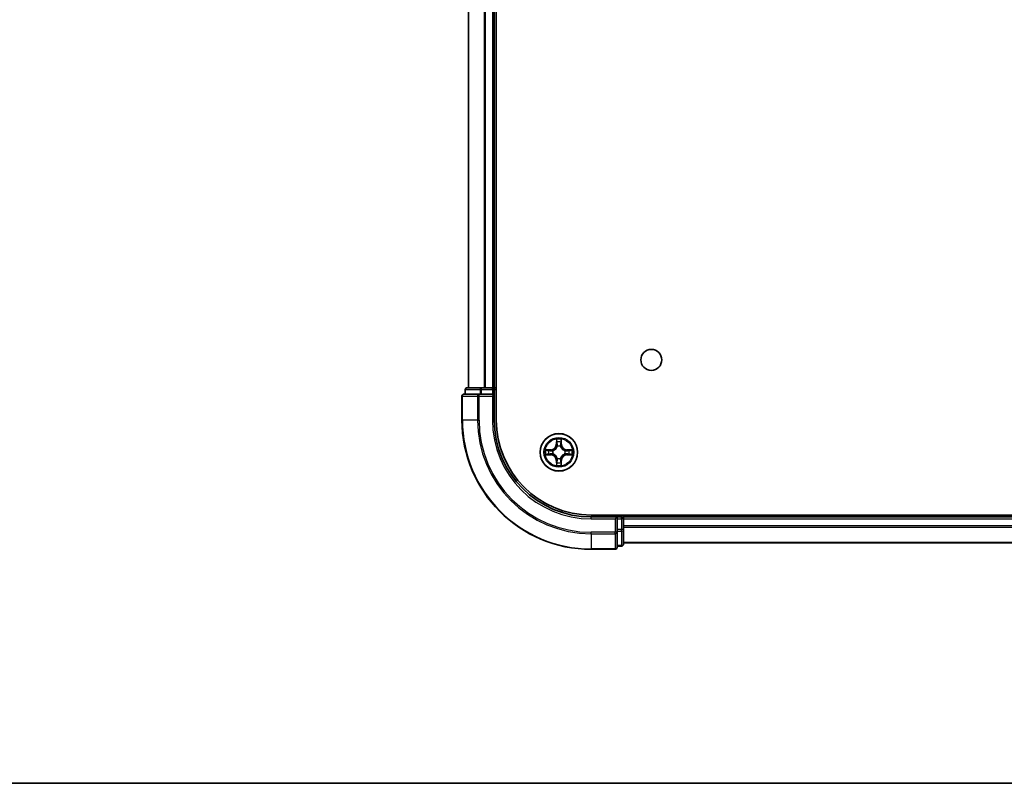
# Model space of a CAD drawing. Units: millimetres. Extents: x 0 to 5338, y 0 to 843.
# Drawn here: x 1269 to 1422, y 0 to 118 of the extents above; entities that cross this region are included whole.
import ezdxf

# ---------------------------------------------------------------- set-up
doc = ezdxf.new("R2010")
doc.units = ezdxf.units.MM
for name, color, linetype, lineweight in [('Border (ISO)', 7, 'Continuous', 35), ('Visible (ISO)', 7, 'Continuous', 35), ('Visible Narrow (ISO)', 7, 'Continuous', 25)]:
    doc.layers.add(name, color=color, linetype=linetype, lineweight=lineweight)

# ---------------------------------------------------------------- blocks, each defined once
blk = doc.blocks.new('図面枠 tk図枠')
at = {"layer": 'Border (ISO)'}
blk.add_line((14.5, 8), (405.5, 8), dxfattribs=at)

msp = doc.modelspace()

# ---------------------------------------------------------------- linework, layer by layer
at = {"layer": 'Visible (ISO)'}
for p, q in [((1343.0153, 56.1849), (1343.0153, 216.1849)), ((1338.7153, 211.1849), (1338.7153, 61.1849)), ((1342.7153, 61.1849), (1342.7153, 211.1849)), ((1340.7567, 61.1849), (1338.5153, 61.1849)), ((1341.1322, 61.1849), (1340.7567, 61.1849)), ((1341.3558, 61.1849), (1341.1322, 61.1849)), ((1342.4153, 61.1849), (1341.3558, 61.1849)), ((1342.7153, 61.1849), (1342.4153, 61.1849)), ((1343.0153, 61.1849), (1342.7153, 61.1849)), ((1337.7153, 59.8849), (1337.7153, 56.1849)), ((1340.3558, 60.1849), (1338.0153, 60.1849)), ((1338.2153, 60.8849), (1338.2153, 60.1849)), ((1340.7567, 60.1849), (1340.3558, 60.1849)), ((1340.7567, 60.1849), (1342.4153, 60.1849)), ((1342.4153, 59.8849), (1342.7153, 60.1849)), ((1342.7153, 60.1849), (1342.4153, 60.1849)), ((1342.7153, 60.1849), (1342.7153, 60.8849)), ((1342.7153, 56.1849), (1342.7153, 60.1849)), ((1517.7153, 41.4849), (1357.7153, 41.4849)), ((1361.7153, 41.1849), (1357.7153, 41.1849)), ((1361.7153, 41.1849), (1361.4153, 40.8849)), ((1362.4153, 41.1849), (1361.7153, 41.1849)), ((1361.7153, 40.8849), (1361.7153, 41.1849)), ((1362.7153, 41.1849), (1362.7153, 41.4849)), ((1362.7153, 40.8849), (1362.7153, 41.1849)), ((1512.7153, 41.1849), (1362.7153, 41.1849)), ((1361.7153, 40.8849), (1361.7153, 39.2263)), ((1362.7153, 39.2263), (1362.7153, 40.8849)), ((1361.7153, 38.8254), (1361.7153, 39.2263)), ((1361.7153, 36.4849), (1361.7153, 38.8254)), ((1362.7153, 36.9849), (1362.7153, 39.2263)), ((1361.7153, 36.6849), (1362.4153, 36.6849)), ((1362.7153, 37.1849), (1512.7153, 37.1849)), ((1357.7153, 36.1849), (1361.4153, 36.1849))]:
    msp.add_line(p, q, dxfattribs=at)
for centre, radius in [((1367.0153, 65.4849), 1.621), ((1352.7153, 51.1849), 2.9)]:
    msp.add_circle(centre, radius, dxfattribs=at)
for centre, radius, start, end in [((1338.5153, 60.8849), 0.3, 90, 180), ((1342.4153, 60.8849), 0.3, 0, 90), ((1338.0153, 59.8849), 0.3, 90, 180), ((1357.7153, 56.1849), 20, 180, 270), ((1357.7153, 56.1849), 15, 180, 270), ((1357.7153, 56.1849), 14.7, 180, 270), ((1362.4153, 40.8849), 0.3, 0, 90), ((1362.4153, 36.9849), 0.3, 270, 0), ((1361.4153, 36.4849), 0.3, 270, 0)]:
    msp.add_arc(centre, radius, start, end, dxfattribs=at)
at = {"layer": 'Visible Narrow (ISO)'}
for p, q in [((1338.7849, 61.1849), (1338.7849, 211.1849)), ((1341.1254, 211.1849), (1341.1254, 61.1849)), ((1341.3558, 61.1849), (1341.3558, 211.1849)), ((1342.4153, 211.1849), (1342.4153, 61.1849)), ((1340.7567, 60.8849), (1340.7567, 61.1849)), ((1342.4153, 60.8849), (1342.4153, 61.1849)), ((1337.7849, 59.8849), (1337.7153, 59.8849)), ((1337.7849, 56.1849), (1337.7849, 59.8849)), ((1337.7849, 59.8849), (1340.1254, 59.8849)), ((1338.2849, 60.8849), (1338.2153, 60.8849)), ((1338.2849, 60.8849), (1340.5262, 60.8849)), ((1338.2849, 60.1849), (1338.2849, 60.8849)), ((1340.1254, 59.8849), (1340.1254, 56.1849)), ((1340.3558, 59.8849), (1340.1254, 59.8849)), ((1340.3558, 59.8849), (1340.3558, 60.1849)), ((1340.3558, 56.1849), (1340.3558, 59.8849)), ((1340.3558, 59.8849), (1342.4153, 59.8849)), ((1340.7567, 60.8849), (1340.5262, 60.8849)), ((1340.5262, 60.8849), (1340.5262, 60.1849)), ((1340.7567, 60.8849), (1342.4153, 60.8849)), ((1340.7567, 60.1849), (1340.7567, 60.8849)), ((1342.7153, 60.8849), (1342.4153, 60.8849)), ((1342.4153, 60.8849), (1342.4153, 60.1849)), ((1342.4153, 59.8849), (1342.4153, 56.1849)), ((1342.7153, 60.8849), (1343.0153, 60.8849)), ((1337.7849, 56.1849), (1337.7153, 56.1849)), ((1340.1254, 56.1849), (1337.7849, 56.1849)), ((1340.1254, 56.1849), (1340.3558, 56.1849)), ((1342.4153, 56.1849), (1342.7153, 56.1849)), ((1352.3249, 53.2077), (1352.3113, 52.4281)), ((1352.3611, 52.4273), (1352.3113, 52.4281)), ((1352.3611, 52.4273), (1352.3696, 52.9173)), ((1352.3611, 52.4273), (1352.4337, 52.426)), ((1352.4742, 52.1012), (1352.4688, 52.1218)), ((1352.9618, 52.1218), (1352.9564, 52.1012)), ((1353.0696, 52.4273), (1352.9969, 52.426)), ((1353.061, 52.9173), (1353.0696, 52.4273)), ((1353.0696, 52.4273), (1353.1194, 52.4281)), ((1353.1194, 52.4281), (1353.1058, 53.2077)), ((1351.4721, 51.589), (1350.6926, 51.5754)), ((1350.6926, 50.7945), (1351.4721, 50.7809)), ((1350.9829, 51.5306), (1351.473, 51.5392)), ((1351.473, 50.8307), (1350.9829, 50.8392)), ((1351.473, 51.5392), (1351.4721, 51.589)), ((1351.473, 50.8307), (1351.4721, 50.7809)), ((1351.473, 51.5392), (1351.4743, 51.4666)), ((1351.473, 50.8307), (1351.4743, 50.9033)), ((1351.7784, 51.4315), (1351.799, 51.426)), ((1351.799, 50.9438), (1351.7784, 50.9384)), ((1353.6316, 51.426), (1353.6522, 51.4315)), ((1353.6522, 50.9384), (1353.6316, 50.9438)), ((1353.9576, 51.5392), (1353.9564, 51.4666)), ((1353.9576, 50.8307), (1353.9564, 50.9033)), ((1353.9576, 51.5392), (1353.9585, 51.589)), ((1353.9576, 51.5392), (1354.4477, 51.5306)), ((1354.4477, 50.8392), (1353.9576, 50.8307)), ((1353.9576, 50.8307), (1353.9585, 50.7809)), ((1354.738, 51.5754), (1353.9585, 51.589)), ((1353.9585, 50.7809), (1354.738, 50.7945)), ((1352.3611, 49.9426), (1352.3113, 49.9417)), ((1352.3113, 49.9417), (1352.3249, 49.1622)), ((1352.3611, 49.9426), (1352.4337, 49.9439)), ((1352.3696, 49.4526), (1352.3611, 49.9426)), ((1352.4688, 50.248), (1352.4742, 50.2686)), ((1352.9564, 50.2686), (1352.9618, 50.248)), ((1353.0696, 49.9426), (1352.9969, 49.9439)), ((1353.0696, 49.9426), (1353.061, 49.4526)), ((1353.0696, 49.9426), (1353.1194, 49.9417)), ((1353.1058, 49.1622), (1353.1194, 49.9417)), ((1357.7153, 40.8849), (1357.7153, 41.1849)), ((1362.4153, 41.4849), (1362.4153, 41.1849)), ((1362.4153, 40.8849), (1362.4153, 41.1849)), ((1357.7153, 40.8849), (1361.4153, 40.8849)), ((1361.4153, 40.8849), (1361.4153, 38.8254)), ((1361.7153, 40.8849), (1362.4153, 40.8849)), ((1362.4153, 40.8849), (1362.4153, 39.2263)), ((1362.7153, 40.8849), (1362.4153, 40.8849)), ((1362.7153, 40.8849), (1512.7153, 40.8849)), ((1512.7153, 39.8254), (1362.7153, 39.8254)), ((1361.4153, 38.8254), (1357.7153, 38.8254)), ((1357.7153, 38.595), (1357.7153, 38.8254)), ((1357.7153, 38.595), (1361.4153, 38.595)), ((1357.7153, 38.595), (1357.7153, 36.2545)), ((1361.7153, 38.8254), (1361.4153, 38.8254)), ((1361.4153, 38.595), (1361.4153, 38.8254)), ((1361.4153, 38.595), (1361.4153, 36.2545)), ((1362.4153, 39.2263), (1361.7153, 39.2263)), ((1361.7153, 38.9958), (1362.4153, 38.9958)), ((1362.7153, 39.2263), (1362.4153, 39.2263)), ((1362.4153, 38.9958), (1362.4153, 39.2263)), ((1362.4153, 38.9958), (1362.4153, 36.7545)), ((1362.7153, 39.595), (1512.7153, 39.595)), ((1362.4153, 36.7545), (1361.7153, 36.7545)), ((1362.4153, 36.6849), (1362.4153, 36.7545)), ((1512.7153, 37.2545), (1362.7153, 37.2545)), ((1361.4153, 36.2545), (1357.7153, 36.2545)), ((1357.7153, 36.2545), (1357.7153, 36.1849)), ((1361.4153, 36.1849), (1361.4153, 36.2545))]:
    msp.add_line(p, q, dxfattribs=at)
for radius in [2.8677, 2.3092, 2.1415]:
    msp.add_circle((1352.7153, 51.1849), radius, dxfattribs=at)
for centre, radius, start, end in [((1357.7153, 56.1849), 19.9305, 180, 270), ((1357.7153, 56.1849), 17.59, 180, 270), ((1357.7153, 56.1849), 17.3595, 180, 270), ((1357.7153, 56.1849), 15.3, 180, 270), ((1351.4572, 52.443), 0.8542, 271, 359), ((1351.4572, 52.443), 0.904, 271, 359), ((1352.7153, 51.1849), 2.0601, 79.074582, 100.925418), ((1352.7153, 51.1849), 1.6122, 79.692479, 100.307521), ((1352.7153, 51.1849), 0.9688, 75.258044, 104.741956), ((1352.7153, 51.1849), 0.9475, 75.258044, 104.741956), ((1353.9734, 52.443), 0.904, 181, 269), ((1353.9734, 52.443), 0.8542, 181, 269), ((1352.7153, 51.1849), 2.0601, 169.074582, 190.925418), ((1352.7153, 51.1849), 1.6122, 169.692479, 190.307521), ((1351.4572, 49.9268), 0.8542, 1, 89), ((1351.4572, 49.9268), 0.904, 1, 89), ((1352.7153, 51.1849), 0.9688, 165.258044, 194.741956), ((1352.7153, 51.1849), 0.9475, 165.258044, 194.741956), ((1353.9734, 49.9268), 0.904, 91, 179), ((1353.9734, 49.9268), 0.8542, 91, 179), ((1352.7153, 51.1849), 0.9475, 345.258044, 14.741956), ((1352.7153, 51.1849), 0.9688, 345.258044, 14.741956), ((1352.7153, 51.1849), 1.6122, 349.692479, 10.307521), ((1352.7153, 51.1849), 2.0601, 349.074582, 10.925418), ((1352.7153, 51.1849), 2.0601, 259.074582, 280.925418), ((1352.7153, 51.1849), 1.6122, 259.692479, 280.307521), ((1352.7153, 51.1849), 0.9688, 255.258044, 284.741956), ((1352.7153, 51.1849), 0.9475, 255.258044, 284.741956)]:
    msp.add_arc(centre, radius, start, end, dxfattribs=at)
for centre, major_axis, ratio, start_param, end_param in [((1338.5153, 60.8849), (0, 0.3), 0.76822128, 0, 1.57079633), ((1340.7567, 60.8849), (0, 0.3), 0.76822128, 0, 1.57079633), ((1338.0153, 59.8849), (0, 0.3), 0.76822128, 0, 1.57079633), ((1340.3558, 59.8849), (0, 0.3), 0.76822128, 0, 1.57079633), ((1352.4194, 52.9165), (-0.05, -0.002), 0.54850665, 4.7835784, 6.17876057), ((1352.4349, 52.727), (-0.0494, -0.008), 0.89574018, 4.73044269, 6.08586581), ((1352.4802, 52.0785), (-0.0492, 0.0091), 0.87684642, 5.10328313, 6.10089396), ((1352.4802, 52.0785), (-0.0477, 0.0149), 0.41070123, 4.96449783, 6.18744952), ((1352.4835, 52.4251), (-0.0494, -0.008), 0.89572054, 4.73483766, 6.08588361), ((1352.9471, 52.4251), (0.0494, -0.008), 0.89572054, 0.1973017, 1.54834765), ((1352.9504, 52.0785), (0.0477, 0.0149), 0.41070123, 0.09573579, 1.31868747), ((1352.9504, 52.0785), (0.0492, 0.0091), 0.87684641, 0.18229136, 1.17990219), ((1352.9958, 52.727), (0.0494, -0.008), 0.89574018, 0.19731949, 1.55274262), ((1353.0112, 52.9165), (0.05, -0.002), 0.54850665, 0.10442473, 1.4996069), ((1350.9838, 51.4808), (0.002, 0.05), 0.54850665, 0.10442473, 1.4996069), ((1350.9838, 50.889), (0.002, -0.05), 0.54850665, 4.7835784, 6.17876057), ((1351.1732, 51.4654), (0.008, 0.0494), 0.89574018, 0.19731949, 1.55274262), ((1351.1732, 50.9045), (0.008, -0.0494), 0.89574018, 4.73044269, 6.08586581), ((1351.4751, 51.4168), (0.008, 0.0494), 0.89572054, 0.1973017, 1.54834765), ((1351.4751, 50.9531), (0.008, -0.0494), 0.89572054, 4.73483766, 6.08588361), ((1351.8217, 51.4201), (-0.0091, 0.0492), 0.87684641, 0.18229136, 1.17990219), ((1351.8217, 50.9498), (-0.0091, -0.0492), 0.87684642, 5.10328313, 6.10089396), ((1351.8217, 51.4201), (-0.0149, 0.0477), 0.41070123, 0.09573579, 1.31868747), ((1351.8217, 50.9498), (-0.0149, -0.0477), 0.41070123, 4.96449783, 6.18744952), ((1353.6089, 51.4201), (0.0091, 0.0492), 0.87684642, 5.10328313, 6.10089396), ((1353.6089, 51.4201), (0.0149, 0.0477), 0.41070123, 4.96449783, 6.18744952), ((1353.6089, 50.9498), (0.0149, -0.0477), 0.41070123, 0.09573579, 1.31868747), ((1353.6089, 50.9498), (0.0091, -0.0492), 0.87684641, 0.18229136, 1.17990219), ((1353.9555, 51.4168), (-0.008, 0.0494), 0.89572054, 4.73483766, 6.08588361), ((1353.9555, 50.9531), (-0.008, -0.0494), 0.89572054, 0.1973017, 1.54834765), ((1354.2574, 51.4654), (-0.008, 0.0494), 0.89574018, 4.73044269, 6.08586581), ((1354.2574, 50.9045), (-0.008, -0.0494), 0.89574018, 0.19731949, 1.55274262), ((1354.4468, 51.4808), (-0.002, 0.05), 0.54850665, 4.7835784, 6.17876057), ((1354.4468, 50.889), (-0.002, -0.05), 0.54850665, 0.10442473, 1.4996069), ((1352.4194, 49.4534), (-0.05, 0.002), 0.54850665, 0.10442473, 1.4996069), ((1352.4349, 49.6428), (-0.0494, 0.008), 0.89574018, 0.19731949, 1.55274262), ((1352.4802, 50.2913), (-0.0492, -0.0091), 0.87684641, 0.18229136, 1.17990219), ((1352.4802, 50.2913), (-0.0477, -0.0149), 0.41070123, 0.09573579, 1.31868747), ((1352.4835, 49.9447), (-0.0494, 0.008), 0.89572054, 0.1973017, 1.54834765), ((1352.9471, 49.9447), (0.0494, 0.008), 0.89572054, 4.73483766, 6.08588361), ((1352.9504, 50.2913), (0.0477, -0.0149), 0.41070123, 4.96449783, 6.18744952), ((1352.9504, 50.2913), (0.0492, -0.0091), 0.87684642, 5.10328313, 6.10089396), ((1352.9958, 49.6428), (0.0494, 0.008), 0.89574018, 4.73044269, 6.08586581), ((1353.0112, 49.4534), (0.05, 0.002), 0.54850665, 4.7835784, 6.17876057), ((1361.4153, 38.8254), (0.3, 0), 0.76822128, 4.71238898, 6.28318531), ((1362.4153, 39.2263), (0.3, 0), 0.76822128, 4.71238898, 6.28318531), ((1362.4153, 36.9849), (0.3, 0), 0.76822128, 4.71238898, 6.28318531), ((1361.4153, 36.4849), (0.3, 0), 0.76822128, 4.71238898, 6.28318531)]:
    msp.add_ellipse(centre, major_axis=major_axis, ratio=ratio, start_param=start_param, end_param=end_param, dxfattribs=at)
for points, knots in [([(1351.799, 51.426), (1351.8149, 51.4312), (1351.8308, 51.4368), (1351.9268, 51.4733), (1352.0059, 51.515), (1352.1285, 51.6029), (1352.1742, 51.6415), (1352.2165, 51.6838), (1352.2587, 51.726), (1352.2974, 51.7717), (1352.3853, 51.8944), (1352.4269, 51.9735), (1352.4635, 52.0695), (1352.4691, 52.0853), (1352.4742, 52.1012)], [-0.174866013, -0.174866013, -0.174866013, -0.174866013, -0.16940495, -0.16940495, -0.141674077, -0.141674077, -0.124342281, -0.124342281, -0.124342281, -0.107010485, -0.107010485, -0.079279611, -0.079279611, -0.073818549, -0.073818549, -0.073818549, -0.073818549]), ([(1352.4333, 52.0952), (1352.4286, 52.0801), (1352.4235, 52.0651), (1352.3903, 51.9738), (1352.3524, 51.8989), (1352.2722, 51.7839), (1352.2369, 51.7414), (1352.1979, 51.7024), (1352.1589, 51.6634), (1352.1164, 51.628), (1352.0014, 51.5478), (1351.9264, 51.51), (1351.8352, 51.4768), (1351.8201, 51.4717), (1351.805, 51.467)], [0.073818549, 0.073818549, 0.073818549, 0.073818549, 0.079279611, 0.079279611, 0.107010485, 0.107010485, 0.124342281, 0.124342281, 0.124342281, 0.141674077, 0.141674077, 0.16940495, 0.16940495, 0.174866013, 0.174866013, 0.174866013, 0.174866013]), ([(1352.4148, 52.9436), (1352.4144, 52.9587), (1352.4123, 52.9742), (1352.4038, 53.0151), (1352.3956, 53.0408), (1352.3775, 53.0894), (1352.3679, 53.1125), (1352.3471, 53.1596), (1352.3359, 53.1837), (1352.3249, 53.2077)], [0, 0, 0, 0, 0.0059340385, 0.0059340385, 0.0154285, 0.0154285, 0.0237449879, 0.0237449879, 0.0323943032, 0.0323943032, 0.0323943032, 0.0323943032]), ([(1352.3249, 53.2077), (1352.3304, 53.1813), (1352.336, 53.1548), (1352.3464, 53.1029), (1352.3512, 53.0776), (1352.3602, 53.024), (1352.3642, 52.9958), (1352.3684, 52.9508), (1352.3694, 52.9338), (1352.3696, 52.9173)], [-0.0323943032, -0.0323943032, -0.0323943032, -0.0323943032, -0.0237449879, -0.0237449879, -0.0154285, -0.0154285, -0.0059340385, -0.0059340385, 0, 0, 0, 0]), ([(1352.3696, 52.9173), (1352.3712, 52.877), (1352.3734, 52.8401), (1352.3786, 52.7762), (1352.3816, 52.7491), (1352.3851, 52.7279)], [0, 0, 0, 0, 0.014491423, 0.014491423, 0.0289828459, 0.0289828459, 0.0289828459, 0.0289828459]), ([(1352.3851, 52.7279), (1352.3932, 52.6776), (1352.4013, 52.6273), (1352.4175, 52.5266), (1352.4256, 52.4763), (1352.4337, 52.426)], [0, 0, 0, 0, 0.0343899271, 0.0343899271, 0.0687798542, 0.0687798542, 0.0687798542, 0.0687798542]), ([(1352.4268, 52.7711), (1352.4238, 52.7904), (1352.4212, 52.815), (1352.4172, 52.8733), (1352.4157, 52.9069), (1352.4148, 52.9436)], [-0.0289828459, -0.0289828459, -0.0289828459, -0.0289828459, -0.014491423, -0.014491423, 0, 0, 0, 0]), ([(1352.4753, 52.4692), (1352.4672, 52.5195), (1352.4591, 52.5698), (1352.443, 52.6705), (1352.4349, 52.7208), (1352.4268, 52.7711)], [-0.0687798542, -0.0687798542, -0.0687798542, -0.0687798542, -0.0343899271, -0.0343899271, 0, 0, 0, 0]), ([(1352.4337, 52.426), (1352.4453, 52.3576), (1352.4499, 52.2879), (1352.4448, 52.1768), (1352.4405, 52.1365), (1352.4333, 52.0952)], [0, 0, 0, 0, 0.0491206273, 0.0491206273, 0.0764653604, 0.0764653604, 0.0764653604, 0.0764653604]), ([(1352.4688, 52.1218), (1352.4776, 52.1652), (1352.483, 52.2075), (1352.4906, 52.3241), (1352.4868, 52.3973), (1352.4753, 52.4692)], [-0.0764653604, -0.0764653604, -0.0764653604, -0.0764653604, -0.0491206273, -0.0491206273, 0, 0, 0, 0]), ([(1352.9554, 52.4692), (1352.9438, 52.3973), (1352.94, 52.3241), (1352.9476, 52.2075), (1352.953, 52.1652), (1352.9618, 52.1218)], [-0.0982412545, -0.0982412545, -0.0982412545, -0.0982412545, -0.0491206273, -0.0491206273, -0.0217758941, -0.0217758941, -0.0217758941, -0.0217758941]), ([(1353.0038, 52.7711), (1352.9957, 52.7208), (1352.9876, 52.6705), (1352.9715, 52.5698), (1352.9634, 52.5195), (1352.9554, 52.4692)], [-0.0687798542, -0.0687798542, -0.0687798542, -0.0687798542, -0.0343899271, -0.0343899271, 0, 0, 0, 0]), ([(1352.9564, 52.1012), (1352.9616, 52.0853), (1352.9672, 52.0695), (1353.0037, 51.9735), (1353.0454, 51.8944), (1353.1332, 51.7717), (1353.1719, 51.726), (1353.2142, 51.6838), (1353.2564, 51.6415), (1353.3021, 51.6029), (1353.4247, 51.515), (1353.5039, 51.4733), (1353.5999, 51.4368), (1353.6157, 51.4312), (1353.6316, 51.426)], [-0.174866013, -0.174866013, -0.174866013, -0.174866013, -0.16940495, -0.16940495, -0.141674077, -0.141674077, -0.124342281, -0.124342281, -0.124342281, -0.107010485, -0.107010485, -0.079279611, -0.079279611, -0.073818549, -0.073818549, -0.073818549, -0.073818549]), ([(1352.9974, 52.0952), (1352.9901, 52.1365), (1352.9858, 52.1768), (1352.9807, 52.2879), (1352.9853, 52.3576), (1352.9969, 52.426)], [0.0217758941, 0.0217758941, 0.0217758941, 0.0217758941, 0.0491206273, 0.0491206273, 0.0982412545, 0.0982412545, 0.0982412545, 0.0982412545]), ([(1352.9969, 52.426), (1353.005, 52.4763), (1353.0131, 52.5266), (1353.0294, 52.6273), (1353.0375, 52.6776), (1353.0456, 52.7279)], [0, 0, 0, 0, 0.0343899271, 0.0343899271, 0.0687798542, 0.0687798542, 0.0687798542, 0.0687798542]), ([(1353.6256, 51.467), (1353.6105, 51.4717), (1353.5954, 51.4768), (1353.5042, 51.51), (1353.4292, 51.5478), (1353.3143, 51.628), (1353.2718, 51.6634), (1353.2328, 51.7024), (1353.1938, 51.7414), (1353.1584, 51.7839), (1353.0782, 51.8989), (1353.0404, 51.9738), (1353.0071, 52.0651), (1353.0021, 52.0801), (1352.9974, 52.0952)], [0.073818549, 0.073818549, 0.073818549, 0.073818549, 0.079279611, 0.079279611, 0.107010485, 0.107010485, 0.124342281, 0.124342281, 0.124342281, 0.141674077, 0.141674077, 0.16940495, 0.16940495, 0.174866013, 0.174866013, 0.174866013, 0.174866013]), ([(1353.0159, 52.9436), (1353.0149, 52.9071), (1353.0135, 52.8737), (1353.0094, 52.8154), (1353.0069, 52.7905), (1353.0038, 52.7711)], [-0.0289828459, -0.0289828459, -0.0289828459, -0.0289828459, -0.0145850634, -0.0145850634, 0, 0, 0, 0]), ([(1353.1058, 53.2077), (1353.0923, 53.1785), (1353.0787, 53.1491), (1353.0501, 53.0825), (1353.0358, 53.0458), (1353.0204, 52.9872), (1353.0164, 52.965), (1353.0159, 52.9436)], [-0.0003383294, -0.0003383294, -0.0003383294, -0.0003383294, 0.0102009359, 0.0102009359, 0.0236501899, 0.0236501899, 0.0320559737, 0.0320559737, 0.0320559737, 0.0320559737]), ([(1353.0456, 52.7279), (1353.049, 52.7492), (1353.0521, 52.7765), (1353.0573, 52.8406), (1353.0594, 52.8772), (1353.061, 52.9173)], [0, 0, 0, 0, 0.0145850634, 0.0145850634, 0.0289828459, 0.0289828459, 0.0289828459, 0.0289828459]), ([(1353.061, 52.9173), (1353.0613, 52.9407), (1353.0632, 52.9651), (1353.0708, 53.0295), (1353.078, 53.07), (1353.0922, 53.1432), (1353.099, 53.1756), (1353.1058, 53.2077)], [-0.0320559737, -0.0320559737, -0.0320559737, -0.0320559737, -0.0236501899, -0.0236501899, -0.0102009359, -0.0102009359, 0.0003383294, 0.0003383294, 0.0003383294, 0.0003383294]), ([(1350.9829, 51.5306), (1350.9595, 51.5309), (1350.9351, 51.5328), (1350.8707, 51.5405), (1350.8303, 51.5476), (1350.7571, 51.5618), (1350.7247, 51.5686), (1350.6926, 51.5754)], [-0.0320559737, -0.0320559737, -0.0320559737, -0.0320559737, -0.0236501899, -0.0236501899, -0.0102009359, -0.0102009359, 0.0003383294, 0.0003383294, 0.0003383294, 0.0003383294]), ([(1350.6926, 51.5754), (1350.7217, 51.5619), (1350.7512, 51.5483), (1350.8177, 51.5197), (1350.8544, 51.5054), (1350.9131, 51.49), (1350.9353, 51.486), (1350.9566, 51.4855)], [-0.0003383294, -0.0003383294, -0.0003383294, -0.0003383294, 0.0102009359, 0.0102009359, 0.0236501899, 0.0236501899, 0.0320559737, 0.0320559737, 0.0320559737, 0.0320559737]), ([(1350.9566, 50.8844), (1350.9415, 50.884), (1350.9261, 50.8819), (1350.8851, 50.8734), (1350.8595, 50.8653), (1350.8108, 50.8471), (1350.7878, 50.8375), (1350.7406, 50.8167), (1350.7165, 50.8055), (1350.6926, 50.7945)], [0, 0, 0, 0, 0.0059340385, 0.0059340385, 0.0154285, 0.0154285, 0.0237449879, 0.0237449879, 0.0323943032, 0.0323943032, 0.0323943032, 0.0323943032]), ([(1350.6926, 50.7945), (1350.7189, 50.8), (1350.7454, 50.8056), (1350.7973, 50.816), (1350.8227, 50.8208), (1350.8763, 50.8298), (1350.9044, 50.8338), (1350.9494, 50.838), (1350.9664, 50.8391), (1350.9829, 50.8392)], [-0.0323943032, -0.0323943032, -0.0323943032, -0.0323943032, -0.0237449879, -0.0237449879, -0.0154285, -0.0154285, -0.0059340385, -0.0059340385, 0, 0, 0, 0]), ([(1350.9566, 51.4855), (1350.9932, 51.4846), (1351.0265, 51.4831), (1351.0849, 51.4791), (1351.1098, 51.4765), (1351.1292, 51.4734)], [-0.0289828459, -0.0289828459, -0.0289828459, -0.0289828459, -0.0145850634, -0.0145850634, 0, 0, 0, 0]), ([(1351.1292, 50.8965), (1351.1099, 50.8934), (1351.0852, 50.8908), (1351.027, 50.8868), (1350.9934, 50.8853), (1350.9566, 50.8844)], [-0.0289828459, -0.0289828459, -0.0289828459, -0.0289828459, -0.014491423, -0.014491423, 0, 0, 0, 0]), ([(1351.1724, 51.5152), (1351.151, 51.5186), (1351.1237, 51.5217), (1351.0597, 51.5269), (1351.023, 51.529), (1350.9829, 51.5306)], [0, 0, 0, 0, 0.0145850634, 0.0145850634, 0.0289828459, 0.0289828459, 0.0289828459, 0.0289828459]), ([(1350.9829, 50.8392), (1351.0233, 50.8409), (1351.0601, 50.843), (1351.1241, 50.8482), (1351.1512, 50.8513), (1351.1724, 50.8547)], [0, 0, 0, 0, 0.014491423, 0.014491423, 0.0289828459, 0.0289828459, 0.0289828459, 0.0289828459]), ([(1351.1292, 51.4734), (1351.1795, 51.4653), (1351.2298, 51.4573), (1351.3304, 51.4411), (1351.3808, 51.433), (1351.4311, 51.425)], [-0.0687798542, -0.0687798542, -0.0687798542, -0.0687798542, -0.0343899271, -0.0343899271, 0, 0, 0, 0]), ([(1351.4311, 50.9449), (1351.3808, 50.9368), (1351.3304, 50.9288), (1351.2298, 50.9126), (1351.1795, 50.9045), (1351.1292, 50.8965)], [-0.0687798542, -0.0687798542, -0.0687798542, -0.0687798542, -0.0343899271, -0.0343899271, 0, 0, 0, 0]), ([(1351.4743, 51.4666), (1351.4239, 51.4747), (1351.3736, 51.4828), (1351.273, 51.499), (1351.2227, 51.5071), (1351.1724, 51.5152)], [0, 0, 0, 0, 0.0343899271, 0.0343899271, 0.0687798542, 0.0687798542, 0.0687798542, 0.0687798542]), ([(1351.1724, 50.8547), (1351.2227, 50.8628), (1351.273, 50.8709), (1351.3736, 50.8871), (1351.4239, 50.8952), (1351.4743, 50.9033)], [0, 0, 0, 0, 0.0343899271, 0.0343899271, 0.0687798542, 0.0687798542, 0.0687798542, 0.0687798542]), ([(1351.4311, 51.425), (1351.503, 51.4135), (1351.5761, 51.4096), (1351.6928, 51.4172), (1351.7351, 51.4227), (1351.7784, 51.4315)], [-0.0982412545, -0.0982412545, -0.0982412545, -0.0982412545, -0.0491206273, -0.0491206273, -0.0217758941, -0.0217758941, -0.0217758941, -0.0217758941]), ([(1351.7784, 50.9384), (1351.7351, 50.9472), (1351.6928, 50.9526), (1351.5761, 50.9602), (1351.503, 50.9564), (1351.4311, 50.9449)], [-0.0764653604, -0.0764653604, -0.0764653604, -0.0764653604, -0.0491206273, -0.0491206273, 0, 0, 0, 0]), ([(1351.805, 51.467), (1351.7638, 51.4597), (1351.7235, 51.4554), (1351.6123, 51.4503), (1351.5427, 51.4549), (1351.4743, 51.4666)], [0.0217758941, 0.0217758941, 0.0217758941, 0.0217758941, 0.0491206273, 0.0491206273, 0.0982412545, 0.0982412545, 0.0982412545, 0.0982412545]), ([(1351.4743, 50.9033), (1351.5427, 50.915), (1351.6123, 50.9195), (1351.7235, 50.9144), (1351.7638, 50.9102), (1351.805, 50.9029)], [0, 0, 0, 0, 0.0491206273, 0.0491206273, 0.0764653604, 0.0764653604, 0.0764653604, 0.0764653604]), ([(1352.4742, 50.2686), (1352.4691, 50.2845), (1352.4635, 50.3004), (1352.4269, 50.3964), (1352.3853, 50.4755), (1352.2974, 50.5982), (1352.2587, 50.6438), (1352.2165, 50.6861), (1352.1742, 50.7284), (1352.1285, 50.767), (1352.0059, 50.8549), (1351.9268, 50.8966), (1351.8308, 50.9331), (1351.8149, 50.9387), (1351.799, 50.9438)], [-0.174866013, -0.174866013, -0.174866013, -0.174866013, -0.16940495, -0.16940495, -0.141674077, -0.141674077, -0.124342281, -0.124342281, -0.124342281, -0.107010485, -0.107010485, -0.079279611, -0.079279611, -0.073818549, -0.073818549, -0.073818549, -0.073818549]), ([(1351.805, 50.9029), (1351.8201, 50.8982), (1351.8352, 50.8931), (1351.9264, 50.8599), (1352.0014, 50.822), (1352.1164, 50.7418), (1352.1589, 50.7065), (1352.1979, 50.6675), (1352.2369, 50.6285), (1352.2722, 50.586), (1352.3524, 50.471), (1352.3903, 50.3961), (1352.4235, 50.3048), (1352.4286, 50.2897), (1352.4333, 50.2746)], [0.073818549, 0.073818549, 0.073818549, 0.073818549, 0.079279611, 0.079279611, 0.107010485, 0.107010485, 0.124342281, 0.124342281, 0.124342281, 0.141674077, 0.141674077, 0.16940495, 0.16940495, 0.174866013, 0.174866013, 0.174866013, 0.174866013]), ([(1353.6316, 50.9438), (1353.6157, 50.9387), (1353.5999, 50.9331), (1353.5039, 50.8966), (1353.4247, 50.8549), (1353.3021, 50.767), (1353.2564, 50.7284), (1353.2142, 50.6861), (1353.1719, 50.6438), (1353.1332, 50.5982), (1353.0454, 50.4755), (1353.0037, 50.3964), (1352.9672, 50.3004), (1352.9616, 50.2845), (1352.9564, 50.2686)], [-0.174866013, -0.174866013, -0.174866013, -0.174866013, -0.16940495, -0.16940495, -0.141674077, -0.141674077, -0.124342281, -0.124342281, -0.124342281, -0.107010485, -0.107010485, -0.079279611, -0.079279611, -0.073818549, -0.073818549, -0.073818549, -0.073818549]), ([(1352.9974, 50.2746), (1353.0021, 50.2897), (1353.0071, 50.3048), (1353.0404, 50.3961), (1353.0782, 50.471), (1353.1584, 50.586), (1353.1938, 50.6285), (1353.2328, 50.6675), (1353.2718, 50.7065), (1353.3143, 50.7418), (1353.4292, 50.822), (1353.5042, 50.8599), (1353.5954, 50.8931), (1353.6105, 50.8982), (1353.6256, 50.9029)], [0.073818549, 0.073818549, 0.073818549, 0.073818549, 0.079279611, 0.079279611, 0.107010485, 0.107010485, 0.124342281, 0.124342281, 0.124342281, 0.141674077, 0.141674077, 0.16940495, 0.16940495, 0.174866013, 0.174866013, 0.174866013, 0.174866013]), ([(1353.9564, 51.4666), (1353.888, 51.4549), (1353.8183, 51.4503), (1353.7071, 51.4554), (1353.6669, 51.4597), (1353.6256, 51.467)], [0, 0, 0, 0, 0.0491206273, 0.0491206273, 0.0764653604, 0.0764653604, 0.0764653604, 0.0764653604]), ([(1353.6256, 50.9029), (1353.6669, 50.9102), (1353.7071, 50.9144), (1353.8183, 50.9195), (1353.888, 50.915), (1353.9564, 50.9033)], [0.0217758941, 0.0217758941, 0.0217758941, 0.0217758941, 0.0491206273, 0.0491206273, 0.0982412545, 0.0982412545, 0.0982412545, 0.0982412545]), ([(1353.6522, 51.4315), (1353.6955, 51.4227), (1353.7378, 51.4172), (1353.8545, 51.4096), (1353.9277, 51.4135), (1353.9995, 51.425)], [-0.0764653604, -0.0764653604, -0.0764653604, -0.0764653604, -0.0491206273, -0.0491206273, 0, 0, 0, 0]), ([(1353.9995, 50.9449), (1353.9277, 50.9564), (1353.8545, 50.9602), (1353.7378, 50.9526), (1353.6955, 50.9472), (1353.6522, 50.9384)], [-0.0982412545, -0.0982412545, -0.0982412545, -0.0982412545, -0.0491206273, -0.0491206273, -0.0217758941, -0.0217758941, -0.0217758941, -0.0217758941]), ([(1354.2583, 51.5152), (1354.208, 51.5071), (1354.1576, 51.499), (1354.057, 51.4828), (1354.0067, 51.4747), (1353.9564, 51.4666)], [0, 0, 0, 0, 0.0343899271, 0.0343899271, 0.0687798542, 0.0687798542, 0.0687798542, 0.0687798542]), ([(1353.9564, 50.9033), (1354.0067, 50.8952), (1354.057, 50.8871), (1354.1576, 50.8709), (1354.208, 50.8628), (1354.2583, 50.8547)], [0, 0, 0, 0, 0.0343899271, 0.0343899271, 0.0687798542, 0.0687798542, 0.0687798542, 0.0687798542]), ([(1353.9995, 51.425), (1354.0499, 51.433), (1354.1002, 51.4411), (1354.2008, 51.4573), (1354.2512, 51.4653), (1354.3015, 51.4734)], [-0.0687798542, -0.0687798542, -0.0687798542, -0.0687798542, -0.0343899271, -0.0343899271, 0, 0, 0, 0]), ([(1354.3015, 50.8965), (1354.2512, 50.9045), (1354.2008, 50.9126), (1354.1002, 50.9288), (1354.0499, 50.9368), (1353.9995, 50.9449)], [-0.0687798542, -0.0687798542, -0.0687798542, -0.0687798542, -0.0343899271, -0.0343899271, 0, 0, 0, 0]), ([(1354.4477, 51.5306), (1354.4073, 51.529), (1354.3705, 51.5269), (1354.3066, 51.5217), (1354.2795, 51.5186), (1354.2583, 51.5152)], [0, 0, 0, 0, 0.014491423, 0.014491423, 0.0289828459, 0.0289828459, 0.0289828459, 0.0289828459]), ([(1354.2583, 50.8547), (1354.2796, 50.8512), (1354.3069, 50.8482), (1354.371, 50.843), (1354.4076, 50.8408), (1354.4477, 50.8392)], [0, 0, 0, 0, 0.0145850634, 0.0145850634, 0.0289828459, 0.0289828459, 0.0289828459, 0.0289828459]), ([(1354.3015, 51.4734), (1354.3208, 51.4765), (1354.3454, 51.479), (1354.4037, 51.4831), (1354.4372, 51.4846), (1354.474, 51.4855)], [-0.0289828459, -0.0289828459, -0.0289828459, -0.0289828459, -0.014491423, -0.014491423, 0, 0, 0, 0]), ([(1354.474, 50.8844), (1354.4375, 50.8853), (1354.4041, 50.8868), (1354.3457, 50.8908), (1354.3209, 50.8934), (1354.3015, 50.8965)], [-0.0289828459, -0.0289828459, -0.0289828459, -0.0289828459, -0.0145850634, -0.0145850634, 0, 0, 0, 0]), ([(1354.738, 51.5754), (1354.7117, 51.5698), (1354.6852, 51.5643), (1354.6333, 51.5539), (1354.6079, 51.5491), (1354.5544, 51.5401), (1354.5262, 51.5361), (1354.4812, 51.5319), (1354.4642, 51.5308), (1354.4477, 51.5306)], [-0.0323943032, -0.0323943032, -0.0323943032, -0.0323943032, -0.0237449879, -0.0237449879, -0.0154285, -0.0154285, -0.0059340385, -0.0059340385, 0, 0, 0, 0]), ([(1354.4477, 50.8392), (1354.4711, 50.839), (1354.4955, 50.837), (1354.5599, 50.8294), (1354.6003, 50.8223), (1354.6736, 50.8081), (1354.706, 50.8012), (1354.738, 50.7945)], [-0.0320559737, -0.0320559737, -0.0320559737, -0.0320559737, -0.0236501899, -0.0236501899, -0.0102009359, -0.0102009359, 0.0003383294, 0.0003383294, 0.0003383294, 0.0003383294]), ([(1354.474, 51.4855), (1354.4891, 51.4859), (1354.5046, 51.4879), (1354.5455, 51.4965), (1354.5711, 51.5046), (1354.6198, 51.5227), (1354.6429, 51.5324), (1354.69, 51.5532), (1354.7141, 51.5643), (1354.738, 51.5754)], [0, 0, 0, 0, 0.0059340385, 0.0059340385, 0.0154285, 0.0154285, 0.0237449879, 0.0237449879, 0.0323943032, 0.0323943032, 0.0323943032, 0.0323943032]), ([(1354.738, 50.7945), (1354.7089, 50.808), (1354.6795, 50.8216), (1354.6129, 50.8502), (1354.5762, 50.8645), (1354.5176, 50.8799), (1354.4954, 50.8839), (1354.474, 50.8844)], [-0.0003383294, -0.0003383294, -0.0003383294, -0.0003383294, 0.0102009359, 0.0102009359, 0.0236501899, 0.0236501899, 0.0320559737, 0.0320559737, 0.0320559737, 0.0320559737]), ([(1352.3696, 49.4526), (1352.3694, 49.4292), (1352.3674, 49.4048), (1352.3598, 49.3403), (1352.3527, 49.2999), (1352.3384, 49.2267), (1352.3316, 49.1943), (1352.3249, 49.1622)], [-0.0320559737, -0.0320559737, -0.0320559737, -0.0320559737, -0.0236501899, -0.0236501899, -0.0102009359, -0.0102009359, 0.0003383294, 0.0003383294, 0.0003383294, 0.0003383294]), ([(1352.3249, 49.1622), (1352.3383, 49.1913), (1352.352, 49.2208), (1352.3806, 49.2873), (1352.3949, 49.3241), (1352.4103, 49.3827), (1352.4142, 49.4049), (1352.4148, 49.4262)], [-0.0003383294, -0.0003383294, -0.0003383294, -0.0003383294, 0.0102009359, 0.0102009359, 0.0236501899, 0.0236501899, 0.0320559737, 0.0320559737, 0.0320559737, 0.0320559737]), ([(1352.3851, 49.642), (1352.3816, 49.6206), (1352.3785, 49.5933), (1352.3733, 49.5293), (1352.3712, 49.4926), (1352.3696, 49.4526)], [0, 0, 0, 0, 0.0145850634, 0.0145850634, 0.0289828459, 0.0289828459, 0.0289828459, 0.0289828459]), ([(1352.4337, 49.9439), (1352.4256, 49.8936), (1352.4175, 49.8432), (1352.4013, 49.7426), (1352.3932, 49.6923), (1352.3851, 49.642)], [0, 0, 0, 0, 0.0343899271, 0.0343899271, 0.0687798542, 0.0687798542, 0.0687798542, 0.0687798542]), ([(1352.4148, 49.4262), (1352.4157, 49.4628), (1352.4172, 49.4961), (1352.4212, 49.5545), (1352.4238, 49.5794), (1352.4268, 49.5988)], [-0.0289828459, -0.0289828459, -0.0289828459, -0.0289828459, -0.0145850634, -0.0145850634, 0, 0, 0, 0]), ([(1352.4268, 49.5988), (1352.4349, 49.6491), (1352.443, 49.6994), (1352.4591, 49.8001), (1352.4672, 49.8504), (1352.4753, 49.9007)], [-0.0687798542, -0.0687798542, -0.0687798542, -0.0687798542, -0.0343899271, -0.0343899271, 0, 0, 0, 0]), ([(1352.4333, 50.2746), (1352.4405, 50.2334), (1352.4448, 50.1931), (1352.4499, 50.082), (1352.4453, 50.0123), (1352.4337, 49.9439)], [0.0217758941, 0.0217758941, 0.0217758941, 0.0217758941, 0.0491206273, 0.0491206273, 0.0982412545, 0.0982412545, 0.0982412545, 0.0982412545]), ([(1352.4753, 49.9007), (1352.4868, 49.9726), (1352.4906, 50.0457), (1352.483, 50.1624), (1352.4776, 50.2047), (1352.4688, 50.248)], [-0.0982412545, -0.0982412545, -0.0982412545, -0.0982412545, -0.0491206273, -0.0491206273, -0.0217758941, -0.0217758941, -0.0217758941, -0.0217758941]), ([(1352.9618, 50.248), (1352.953, 50.2047), (1352.9476, 50.1624), (1352.94, 50.0457), (1352.9438, 49.9726), (1352.9554, 49.9007)], [-0.0764653604, -0.0764653604, -0.0764653604, -0.0764653604, -0.0491206273, -0.0491206273, 0, 0, 0, 0]), ([(1352.9554, 49.9007), (1352.9634, 49.8504), (1352.9715, 49.8001), (1352.9876, 49.6994), (1352.9957, 49.6491), (1353.0038, 49.5988)], [-0.0687798542, -0.0687798542, -0.0687798542, -0.0687798542, -0.0343899271, -0.0343899271, 0, 0, 0, 0]), ([(1352.9969, 49.9439), (1352.9853, 50.0123), (1352.9807, 50.082), (1352.9858, 50.1931), (1352.9901, 50.2334), (1352.9974, 50.2746)], [0, 0, 0, 0, 0.0491206273, 0.0491206273, 0.0764653604, 0.0764653604, 0.0764653604, 0.0764653604]), ([(1353.0456, 49.642), (1353.0375, 49.6923), (1353.0294, 49.7426), (1353.0131, 49.8432), (1353.005, 49.8936), (1352.9969, 49.9439)], [0, 0, 0, 0, 0.0343899271, 0.0343899271, 0.0687798542, 0.0687798542, 0.0687798542, 0.0687798542]), ([(1353.0038, 49.5988), (1353.0068, 49.5795), (1353.0094, 49.5548), (1353.0135, 49.4966), (1353.0149, 49.463), (1353.0159, 49.4262)], [-0.0289828459, -0.0289828459, -0.0289828459, -0.0289828459, -0.014491423, -0.014491423, 0, 0, 0, 0]), ([(1353.0159, 49.4262), (1353.0162, 49.4112), (1353.0183, 49.3957), (1353.0268, 49.3547), (1353.035, 49.3291), (1353.0531, 49.2804), (1353.0628, 49.2574), (1353.0836, 49.2102), (1353.0947, 49.1861), (1353.1058, 49.1622)], [0, 0, 0, 0, 0.0059340385, 0.0059340385, 0.0154285, 0.0154285, 0.0237449879, 0.0237449879, 0.0323943032, 0.0323943032, 0.0323943032, 0.0323943032]), ([(1353.061, 49.4526), (1353.0594, 49.4929), (1353.0573, 49.5297), (1353.0521, 49.5937), (1353.049, 49.6208), (1353.0456, 49.642)], [0, 0, 0, 0, 0.014491423, 0.014491423, 0.0289828459, 0.0289828459, 0.0289828459, 0.0289828459]), ([(1353.1058, 49.1622), (1353.1002, 49.1885), (1353.0946, 49.2151), (1353.0843, 49.267), (1353.0795, 49.2923), (1353.0705, 49.3459), (1353.0664, 49.374), (1353.0622, 49.419), (1353.0612, 49.436), (1353.061, 49.4526)], [-0.0323943032, -0.0323943032, -0.0323943032, -0.0323943032, -0.0237449879, -0.0237449879, -0.0154285, -0.0154285, -0.0059340385, -0.0059340385, 0, 0, 0, 0])]:
    msp.add_open_spline(points, degree=3, knots=knots, dxfattribs=at)

# ---------------------------------------------------------------- block references
at = {"xscale": 3, "yscale": 3, "zscale": 3}
msp.add_blockref('図面枠 tk図枠', (944, -24), dxfattribs=at)

doc.saveas('drawing.dxf')
